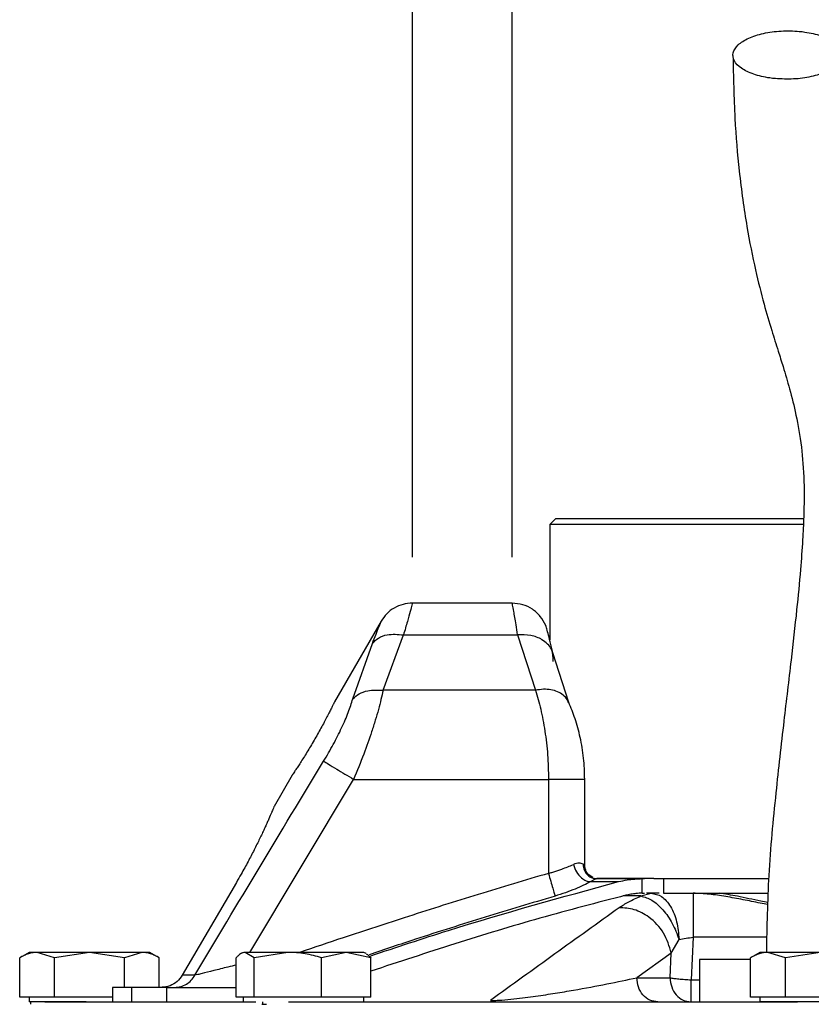
# Model space of a CAD drawing. Units: millimetres. Extents: x -4 to 213, y 0 to 297.
# Drawn here: x 141 to 154, y 252 to 269 of the extents above; entities that cross this region are included whole.
import ezdxf

# ---------------------------------------------------------------- set-up
doc = ezdxf.new("R2010")
doc.units = ezdxf.units.MM
doc.layers.add('FORMAT', color=7, linetype='Continuous')
doc.styles.add('SLDTEXTSTYLE0', font='TXT', dxfattribs={"width": 0.605})
doc.dimstyles.new('SLDDIMSTYLE1', dxfattribs={"dimtxt": 2.5, "dimasz": 2.5, "dimexe": 0, "dimexo": 0.0625, "dimtad": 1, "dimlfac": 5, "dimrnd": 1e-09, "dimdsep": 46, "dimtxsty": 'SLDTEXTSTYLE0', "dimblk1": 'NONE', "dimblk2": 'NONE', "dimsah": 1, "dimcen": 0.09, "dimadec": 0, "dimazin": 2, "dimtfac": 1, "dimtmove": 0, "dimatfit": 0, "dimldrblk": 'NONE', "dimfxl": 0, "dimfrac": 2, "dimtolj": 1, "dimtzin": 12, "dimarcsym": 0})
doc.dimstyles.new('SLDDIMSTYLE2', dxfattribs={"dimtxt": 2.5, "dimasz": 2.5, "dimexe": 0, "dimexo": 0.0625, "dimtad": 1, "dimlfac": 5, "dimrnd": 1e-09, "dimzin": 12, "dimdsep": 46, "dimtxsty": 'SLDTEXTSTYLE0', "dimblk1": 'CLOSED', "dimblk2": 'CLOSED', "dimsah": 1, "dimcen": 0.09, "dimadec": 0, "dimazin": 3, "dimtfac": 1, "dimtmove": 0, "dimatfit": 0, "dimldrblk": 'CLOSED', "dimfxl": 0, "dimfrac": 2, "dimtolj": 1, "dimtzin": 12, "dimarcsym": 0})

# ---------------------------------------------------------------- blocks, each defined once
blk = doc.blocks.new('_D_1')
at = {"layer": 'FORMAT', "color": 7, "insert": (156.954, 261.974), "char_height": 2.5, "attachment_point": 1, "style": 'SLDTEXTSTYLE0'}
blk.add_mtext('0', dxfattribs=at)
blk = doc.blocks.new('_None')
blk = doc.blocks.new('_Closed')
at = {"color": 0, "linetype": 'ByBlock', "lineweight": -2}
for p, q in [((-1, 0.166667), (0, 0)), ((-1, 0.166667), (-1, -0.166667)), ((0, 0), (-1, -0.166667)), ((0, 0), (-1, 0))]:
    blk.add_line(p, q, dxfattribs=at)
blk = doc.blocks.new('_D_2')
at = {"layer": 'FORMAT'}
for p, q in [((147.26, 259.751), (147.26, 272.082)), ((148.913, 259.751), (148.913, 272.082)), ((147.26, 271.332), (143.51, 271.332)), ((148.913, 271.332), (147.26, 271.332)), ((148.913, 271.332), (157.336, 271.332))]:
    blk.add_line(p, q, dxfattribs=at)
at = {"layer": 'FORMAT', "xscale": 2.5, "yscale": 2.5}
blk.add_blockref('_Closed', (147.26, 271.332, -0.847), dxfattribs=at)
at = {"layer": 'FORMAT', "xscale": 2.5, "yscale": 2.5, "rotation": 180.0000000000004}
blk.add_blockref('_Closed', (148.913, 271.332, -0.847), dxfattribs=at)
at = {"layer": 'FORMAT', "char_height": 2.5, "attachment_point": 1, "style": 'SLDTEXTSTYLE0'}
for s, insert in [('%%c', (152.076, 274.554)), ('7', (155.77, 274.554))]:
    blk.add_mtext(s, dxfattribs=dict(at, insert=insert))

msp = doc.modelspace()

# ---------------------------------------------------------------- linework, layer by layer
at = {"color": 7, "linetype": 'Continuous', "lineweight": 25}
for p, q in [((149.6334, 260.3911), (149.5334, 260.2911)), ((149.5334, 260.2911), (149.5334, 258.3829)), ((149.6334, 260.3911), (153.7353, 260.3911)), ((148.9134, 258.9911), (147.2598, 258.9911)), ((146.7402, 258.6911), (145.97, 257.3571)), ((146.2736, 257.4069), (146.5972, 258.3233)), ((146.7754, 257.5493), (147.112, 258.4656)), ((147.112, 258.4656), (149.0019, 258.4656)), ((149.0019, 258.4656), (149.2992, 257.5493)), ((149.8501, 257.3444), (149.583, 258.1702)), ((149.2992, 257.5493), (146.7754, 257.5493)), ((145.27, 256.1447), (144.9695, 255.6242)), ((146.2866, 256.0747), (149.5134, 256.0747)), ((149.5134, 256.0747), (149.5134, 254.5178)), ((150.1134, 254.6542), (150.1134, 256.0747)), ((150.3059, 254.429), (150.2675, 254.4358)), ((150.3122, 254.4311), (150.3012, 254.4268)), ((150.3169, 254.4311), (151.0845, 254.4311)), ((151.0651, 254.4308), (151.1021, 254.4311)), ((151.0651, 254.1906), (151.0651, 254.4308)), ((151.1021, 254.4311), (151.1008, 254.4311)), ((151.2567, 254.4311), (151.1021, 254.4311)), ((151.2567, 254.4311), (153.1533, 254.4311)), ((151.4154, 254.4311), (151.4154, 254.1911)), ((144.3457, 254.369), (143.4493, 252.8311)), ((150.2118, 254.3814), (150.6734, 254.3814)), ((151.0432, 254.1439), (151.2133, 254.1911)), ((151.0651, 254.1906), (151.1021, 254.1911)), ((151.2133, 254.1911), (151.1371, 254.1911)), ((151.3454, 254.1911), (151.2133, 254.1911)), ((151.4154, 254.1911), (153.1445, 254.1911)), ((151.5469, 253.1977), (151.6748, 253.4249)), ((151.9083, 253.4608), (151.8727, 252.7562)), ((140.9134, 253.2111), (140.7578, 253.1212)), ((140.7587, 252.4711), (140.7587, 253.1218)), ((141.3361, 253.1218), (141.0474, 253.2111)), ((141.9134, 253.2111), (141.3361, 253.1218)), ((141.3361, 252.4711), (141.3361, 253.1218)), ((142.4908, 253.1218), (141.9134, 253.2111)), ((142.7794, 253.2111), (142.4908, 253.1218)), ((142.4908, 252.6311), (142.4908, 253.1218)), ((143.069, 253.1212), (142.9134, 253.2111)), ((143.0681, 252.6311), (143.0681, 253.1218)), ((144.3421, 252.4711), (144.3421, 253.1218)), ((144.4574, 253.2111), (144.421, 253.1901)), ((144.6409, 253.1218), (144.4915, 253.2111)), ((145.1986, 253.2111), (144.6409, 253.1218)), ((144.6409, 252.4711), (144.6409, 253.1218)), ((146.1645, 253.2111), (145.7563, 253.1218)), ((145.7563, 252.4711), (145.7563, 253.1218)), ((146.5728, 253.1218), (146.1645, 253.2111)), ((146.4938, 253.1901), (146.4574, 253.2111)), ((146.5728, 252.4711), (146.5728, 253.1218)), ((151.5469, 253.1977), (150.9761, 252.7911)), ((151.5263, 252.7911), (151.5469, 253.1977)), ((153.0134, 253.2111), (152.8578, 253.1212)), ((152.8587, 252.4711), (152.8587, 253.1218)), ((153.4361, 253.1218), (153.1474, 253.2111)), ((154.0134, 253.2111), (153.4361, 253.1218)), ((153.4361, 252.4711), (153.4361, 253.1218)), ((152.0134, 253.0911), (152.0134, 252.3911)), ((152.8591, 253.0911), (152.0134, 253.0911)), ((150.9761, 252.7911), (151.5263, 252.7911)), ((142.2968, 252.6311), (142.2968, 252.3911)), ((142.6158, 252.6311), (142.2968, 252.6311)), ((142.6158, 252.3911), (142.6158, 252.6311)), ((143.1954, 252.6311), (142.6158, 252.6311)), ((143.1954, 252.6311), (144.3421, 252.6311)), ((143.1954, 252.3911), (143.1954, 252.6311)), ((141.0474, 252.4711), (140.7587, 252.4711)), ((140.9134, 252.4711), (140.9134, 252.3911)), ((141.3361, 252.4711), (141.0474, 252.4711)), ((141.9134, 252.4711), (141.3361, 252.4711)), ((142.2968, 252.4711), (141.9134, 252.4711)), ((144.4915, 252.4711), (144.3421, 252.4711)), ((144.4574, 252.4711), (144.4574, 252.3911)), ((144.6409, 252.4711), (144.4915, 252.4711)), ((145.1986, 252.4711), (144.6409, 252.4711)), ((145.7563, 252.4711), (145.1986, 252.4711)), ((146.1645, 252.4711), (145.7563, 252.4711)), ((146.5728, 252.4711), (146.1645, 252.4711)), ((146.4574, 252.3911), (146.4574, 252.4711)), ((153.1474, 252.4711), (152.8587, 252.4711)), ((153.0134, 252.4711), (153.0134, 252.3911)), ((153.4361, 252.4711), (153.1474, 252.4711)), ((154.0134, 252.4711), (153.4361, 252.4711)), ((141.8576, 252.3911), (140.9134, 252.3911)), ((140.94, 252.3511), (140.94, 252.3911)), ((144.7681, 252.3511), (144.7861, 252.3511)), ((144.7861, 252.3511), (144.7861, 252.3911)), ((144.7861, 252.3511), (144.8425, 252.3511)), ((155.0134, 252.3911), (153.0134, 252.3911))]:
    msp.add_line(p, q, dxfattribs=at)
at = {"color": 8, "linetype": 'Continuous', "lineweight": 25}
for p, q in [((144.57, 253.2111), (146.2866, 256.0747)), ((151.0432, 254.1438), (150.7481, 254.1438)), ((153.1282, 253.4608), (151.9083, 253.4608)), ((151.8727, 252.7562), (152.0134, 252.7562))]:
    msp.add_line(p, q, dxfattribs=at)
at = {"color": 7, "linetype": 'Continuous', "lineweight": 25}
for points, knots in [([(153.269, 267.6723), (153.3699, 267.6673), (153.5717, 267.6572), (153.8687, 267.6998), (154.1188, 267.7802), (154.296, 267.8935), (154.3796, 268.0257), (154.3604, 268.1622), (154.2405, 268.2877), (154.0338, 268.3878), (153.8243, 268.437), (153.5999, 268.4638), (153.3622, 268.4682), (153.0668, 268.4282), (152.8162, 268.3471), (152.6392, 268.234), (152.5555, 268.1018), (152.5747, 267.9652), (152.6945, 267.8397), (152.9015, 267.7399), (153.1104, 267.6898), (153.2385, 267.6757), (153.269, 267.6723)], [0, 0, 0, 0, 0.05368622, 0.10737244, 0.16105866, 0.2147449, 0.26843112, 0.32211734, 0.37580356, 0.42948979, 0.48317603, 0.5, 0.55368622, 0.60737244, 0.66105866, 0.7147449, 0.76843112, 0.82211734, 0.87580356, 0.92948979, 0.98317603, 1, 1, 1, 1]), ([(152.5676, 268.0574), (152.575, 267.7044), (152.5894, 267.0251), (152.6704, 266.0799), (152.7867, 265.244), (152.9307, 264.5273), (153.0722, 263.9655), (153.2013, 263.529), (153.3083, 263.1893), (153.4085, 262.8693), (153.5102, 262.5271), (153.6174, 262.1006), (153.7037, 261.6103), (153.7493, 261.0447), (153.745, 260.5063), (153.7209, 260.0106), (153.6829, 259.4986), (153.6187, 258.8336), (153.5238, 257.9946), (153.4019, 256.982), (153.2686, 255.7939), (153.1452, 254.5193), (153.1285, 253.6362), (153.1204, 253.2111)], [0, 0, 0, 0, 0.0628799, 0.121036, 0.1896519, 0.2499345, 0.3018998, 0.345383, 0.3804415, 0.4072983, 0.4456677, 0.4883287, 0.5346248, 0.5761962, 0.6126556, 0.6347003, 0.6621836, 0.6982545, 0.7431367, 0.7970007, 0.8600307, 0.9326209, 1, 1, 1, 1]), ([(153.7328, 260.2911), (153.6868, 260.2911), (153.4177, 260.2911), (152.906, 260.2911), (152.3362, 260.2911), (151.883, 260.2911), (151.5572, 260.2911), (151.2503, 260.2911), (150.964, 260.2911), (150.6965, 260.2911), (150.4534, 260.2911), (150.2366, 260.2911), (150.0472, 260.2911), (149.8841, 260.2911), (149.7069, 260.2911), (149.592, 260.2911), (149.5383, 260.2911), (149.5371, 260.2911), (149.5365, 260.2911)], [0, 0, 0, 0, 0.0204448, 0.1195072, 0.230096, 0.2862288, 0.34318, 0.3983297, 0.4538652, 0.509998, 0.5669492, 0.6220989, 0.6776343, 0.7337672, 0.7907184, 0.9013072, 0.95744, 1, 1, 1, 1]), ([(147.2598, 258.9911), (147.2074, 258.9871), (147.1026, 258.9792), (146.9568, 258.9159), (146.8291, 258.8213), (146.7698, 258.7345), (146.7402, 258.6911)], [0, 0, 0, 0, 0.249999, 0.4999987, 0.749999, 1, 1, 1, 1]), ([(149.4677, 258.6207), (149.4405, 258.6732), (149.3861, 258.7783), (149.251, 258.8964), (149.0902, 258.9759), (148.9723, 258.986), (148.9134, 258.9911)], [0, 0, 0, 0, 0.2500602, 0.49991832, 0.75016264, 1, 1, 1, 1]), ([(146.5972, 258.3233), (146.6286, 258.3558), (146.6916, 258.4209), (146.866, 258.4873), (147.0188, 258.4738), (147.112, 258.4656)], [0, 0, 0, 0, 0.2807459, 0.5614285, 1, 1, 1, 1]), ([(149.5829, 258.1705), (149.5688, 258.2337), (149.5405, 258.3602), (149.504, 258.4979), (149.4768, 258.5937), (149.4708, 258.6116), (149.4678, 258.6206)], [0, 0, 0, 0, 0.249444, 0.4990303, 0.748966, 1, 1, 1, 1]), ([(149.5915, 258.0233), (149.5903, 258.0939), (149.5878, 258.2352), (149.4306, 258.3873), (149.2239, 258.4684), (149.0759, 258.4665), (149.0019, 258.4656)], [0, 0, 0, 0, 0.2795991, 0.5590726, 0.7796171, 1, 1, 1, 1]), ([(146.2736, 257.4069), (146.3068, 257.4364), (146.3733, 257.4953), (146.5431, 257.5586), (146.6874, 257.5528), (146.7754, 257.5493)], [0, 0, 0, 0, 0.2806377, 0.5612209, 1, 1, 1, 1]), ([(146.7754, 257.5493), (146.7518, 257.4475), (146.7162, 257.2939), (146.6463, 257.0537), (146.5688, 256.8092), (146.4528, 256.4804), (146.3438, 256.2144), (146.2866, 256.0747)], [0, 0, 0, 0, 0.2479007, 0.3743533, 0.5025876, 0.7389867, 1, 1, 1, 1]), ([(149.2992, 257.5493), (149.3286, 257.4482), (149.3868, 257.2481), (149.4565, 256.8803), (149.5042, 256.4858), (149.5104, 256.2112), (149.5134, 256.0747)], [0, 0, 0, 0, 0.2566644, 0.5084601, 0.7557738, 1, 1, 1, 1]), ([(145.97, 257.3571), (145.9692, 257.3554), (145.9676, 257.352), (145.9543, 257.3245), (145.9331, 257.2812), (145.904, 257.2225), (145.867, 257.1496), (145.8235, 257.066), (145.7736, 256.9726), (145.7194, 256.874), (145.6614, 256.7714), (145.6021, 256.6697), (145.5423, 256.5697), (145.4848, 256.476), (145.4303, 256.3894), (145.3817, 256.3137), (145.3398, 256.2494), (145.3068, 256.1995), (145.2831, 256.1642), (145.2723, 256.148), (145.2688, 256.1429), (145.2716, 256.1471), (145.2729, 256.1489)], [0, 0, 0, 0, 0.0513822, 0.1042572, 0.1556387, 0.2085052, 0.259978, 0.3129402, 0.3644622, 0.4174839, 0.4689044, 0.5218214, 0.5731573, 0.6259788, 0.6773772, 0.7302597, 0.781767, 0.8347681, 0.886268, 0.9392676, 0.972679, 1, 1, 1, 1]), ([(145.7904, 256.3747), (145.8449, 256.4671), (145.9535, 256.6513), (146.0919, 256.9271), (146.2048, 257.1895), (146.2507, 257.3345), (146.2736, 257.4069)], [0, 0, 0, 0, 0.2519989, 0.5026811, 0.7517926, 1, 1, 1, 1]), ([(150.1134, 256.0747), (150.1095, 256.193), (150.1018, 256.4304), (150.0421, 256.7723), (149.9565, 257.0875), (149.8856, 257.2588), (149.8502, 257.3443)], [0, 0, 0, 0, 0.2487384, 0.4992348, 0.7499895, 1, 1, 1, 1]), ([(143.6599, 252.8311), (144.013, 253.4228), (144.7194, 254.6063), (145.4334, 255.7852), (145.7904, 256.3747)], [0, 0, 0, 0, 0.499957, 1, 1, 1, 1]), ([(145.7904, 256.3747), (145.813, 256.3611), (145.8583, 256.3337), (145.9911, 256.2534), (146.1384, 256.1644), (146.2372, 256.1046), (146.2866, 256.0747)], [0, 0, 0, 0, 0.279763, 0.5594417, 0.7797744, 1, 1, 1, 1]), ([(144.9696, 255.6241), (144.9698, 255.6244), (144.9703, 255.6256), (144.966, 255.6153), (144.9548, 255.588), (144.9356, 255.5424), (144.9114, 255.4855), (144.8797, 255.4124), (144.8407, 255.3251), (144.8076, 255.2527), (144.771, 255.1743), (144.731, 255.0906), (144.6871, 255.0011), (144.6401, 254.9075), (144.5905, 254.8113), (144.5383, 254.7128), (144.4831, 254.6111), (144.4191, 254.496), (144.3723, 254.4151), (144.3457, 254.369)], [0, 0, 0, 0, 0.0164212, 0.0709676, 0.1761578, 0.2295465, 0.2837071, 0.389254, 0.4428161, 0.4971462, 0.5499888, 0.6031978, 0.6575641, 0.7123319, 0.7651376, 0.8183139, 0.8726632, 0.9274194, 1, 1, 1, 1]), ([(149.5134, 254.5178), (149.5318, 254.5239), (149.5617, 254.5338), (149.6364, 254.5544), (149.7662, 254.5997), (149.8635, 254.6394), (149.9252, 254.6646)], [0, 0, 0, 0, 0.1218795, 0.1987907, 0.4925751, 1, 1, 1, 1]), ([(150.0856, 254.6687), (150.0669, 254.6794), (150.0296, 254.7008), (149.96, 254.6767), (149.9252, 254.6646)], [0, 0, 0, 0, 0.5004686, 1, 1, 1, 1]), ([(149.9252, 254.6646), (149.9403, 254.6222), (149.9705, 254.5375), (150.0524, 254.4434), (150.1369, 254.3887), (150.1869, 254.3838), (150.2118, 254.3814)], [0, 0, 0, 0, 0.2796436, 0.5591719, 0.77966, 1, 1, 1, 1]), ([(150.0856, 254.6687), (150.0898, 254.6338), (150.0984, 254.5641), (150.1591, 254.486), (150.2338, 254.4394), (150.286, 254.4338), (150.3122, 254.4311)], [0, 0, 0, 0, 0.2796606, 0.5592064, 0.7796759, 1, 1, 1, 1]), ([(150.2517, 254.4482), (150.226, 254.4625), (150.1748, 254.4911), (150.1237, 254.5671), (150.1168, 254.6252), (150.1134, 254.6542)], [0, 0, 0, 0, 0.3358036, 0.6690512, 1, 1, 1, 1]), ([(149.5134, 254.5178), (149.526, 254.474), (149.5511, 254.3865), (149.5843, 254.271), (149.6101, 254.181), (149.6177, 254.1546), (149.6215, 254.1414)], [0, 0, 0, 0, 0.25, 0.5, 0.75, 1, 1, 1, 1]), ([(150.6734, 254.3814), (150.7208, 254.3918), (150.8089, 254.4111), (150.9401, 254.4262), (151.0234, 254.4292), (151.0651, 254.4308)], [0, 0, 0, 0, 0.3680029, 0.6832577, 1, 1, 1, 1]), ([(146.5693, 253.1541), (146.9976, 253.2963), (148.3531, 253.7464), (149.7309, 254.1235), (150.6734, 254.3814)], [0, 0, 0, 0, 0.315965, 1, 1, 1, 1]), ([(150.2118, 254.3814), (150.1739, 254.3612), (150.0977, 254.3207), (149.9542, 254.2588), (149.795, 254.1979), (149.6795, 254.1603), (149.6215, 254.1414)], [0, 0, 0, 0, 0.246928, 0.4959659, 0.7468764, 1, 1, 1, 1]), ([(150.7923, 254.1556), (150.3181, 254.032), (149.3692, 253.7846), (147.9644, 253.3581), (147.0356, 253.0523), (146.5728, 252.8999)], [0, 0, 0, 0, 0.3338165, 0.668016, 1, 1, 1, 1]), ([(150.6827, 253.9504), (150.7319, 253.983), (150.8299, 254.0479), (150.9723, 254.1119), (151.0432, 254.1438)], [0, 0, 0, 0, 0.501721, 1, 1, 1, 1]), ([(151.0651, 254.1906), (151.0305, 254.189), (150.9674, 254.1861), (150.8762, 254.1741), (150.8203, 254.1618), (150.7923, 254.1556)], [0, 0, 0, 0, 0.3772109, 0.6878703, 1, 1, 1, 1]), ([(151.0432, 254.1439), (151.1039, 254.1265), (151.2254, 254.0916), (151.4107, 253.9239), (151.5735, 253.6952), (151.641, 253.515), (151.6748, 253.4248)], [0, 0, 0, 0, 0.2500281, 0.5000364, 0.7500259, 1, 1, 1, 1]), ([(151.2133, 254.1911), (151.2722, 254.1797), (151.39, 254.1569), (151.5406, 253.9806), (151.648, 253.7279), (151.6659, 253.5251), (151.6748, 253.4248)], [0, 0, 0, 0, 0.2500242, 0.5000303, 0.7529114, 1, 1, 1, 1]), ([(150.6827, 253.9504), (150.3286, 253.6952), (149.6203, 253.185), (148.9074, 252.6714), (148.551, 252.4147)], [0, 0, 0, 0, 0.5000448, 1, 1, 1, 1]), ([(151.5469, 253.1977), (151.5125, 253.3122), (151.4439, 253.541), (151.2012, 253.7931), (150.9342, 253.9368), (150.7665, 253.9459), (150.6827, 253.9504)], [0, 0, 0, 0, 0.2796324, 0.5591471, 0.7796493, 1, 1, 1, 1]), ([(151.6748, 253.4249), (151.713, 253.4324), (151.7848, 253.4467), (151.8689, 253.4563), (151.9083, 253.4608)], [0, 0, 0, 0, 0.5304736, 1, 1, 1, 1]), ([(141.0474, 253.2111), (141.0353, 253.2108), (140.9989, 253.2098), (140.9382, 253.1993), (140.8659, 253.1758), (140.8061, 253.1483), (140.7706, 253.1284), (140.7587, 253.1218)], [0, 0, 0, 0, 0.1239263, 0.3725776, 0.622434, 0.8737985, 1, 1, 1, 1]), ([(141.0474, 253.2111), (141.0327, 253.2111), (141.0034, 253.2111), (140.969, 253.2111), (140.947, 253.2111), (140.9307, 253.2111), (140.9197, 253.2111), (140.9134, 253.2111), (140.9141, 253.2111), (140.9143, 253.2111)], [0, 0, 0, 0, 0.175847, 0.3526159, 0.5303277, 0.610026, 0.7700214, 0.9311044, 1, 1, 1, 1]), ([(141.9134, 253.2111), (141.8208, 253.2111), (141.616, 253.2111), (141.3259, 253.2111), (141.1394, 253.2111), (141.064, 253.2111), (141.0474, 253.2111)], [0, 0, 0, 0, 0.2653573, 0.5872624, 0.9091675, 1, 1, 1, 1]), ([(142.7794, 253.2111), (142.7266, 253.2111), (142.6097, 253.2111), (142.3393, 253.2111), (142.0885, 253.2111), (141.945, 253.2111), (141.9134, 253.2111)], [0, 0, 0, 0, 0.2653573, 0.5872624, 0.9091675, 1, 1, 1, 1]), ([(143.0681, 253.1218), (143.0564, 253.1283), (143.0214, 253.148), (142.9621, 253.1754), (142.8898, 253.199), (142.8287, 253.2098), (142.7918, 253.2108), (142.7794, 253.2111)], [0, 0, 0, 0, 0.12414421, 0.37284894, 0.62239534, 0.87362791, 1, 1, 1, 1]), ([(142.9125, 253.2111), (142.9127, 253.2111), (142.913, 253.2111), (142.9095, 253.2111), (142.9033, 253.2111), (142.8911, 253.2111), (142.8695, 253.2111), (142.8456, 253.2111), (142.8164, 253.2111), (142.7945, 253.2111), (142.7794, 253.2111)], [0, 0, 0, 0, 0.0932759, 0.1747043, 0.254391, 0.414363, 0.5754223, 0.7375836, 0.8190121, 1, 1, 1, 1]), ([(144.4915, 253.2111), (144.4852, 253.2108), (144.4664, 253.2098), (144.435, 253.1993), (144.3975, 253.1758), (144.3666, 253.1483), (144.3482, 253.1284), (144.3421, 253.1218)], [0, 0, 0, 0, 0.12392633, 0.37257764, 0.62243395, 0.87379845, 1, 1, 1, 1]), ([(145.1986, 253.2111), (145.1111, 253.2111), (144.9176, 253.2111), (144.6749, 253.2111), (144.5418, 253.2111), (144.5006, 253.2111), (144.4915, 253.2111)], [0, 0, 0, 0, 0.2653573, 0.5872624, 0.9091675, 1, 1, 1, 1]), ([(145.7563, 253.1218), (145.7113, 253.1345), (145.6211, 253.1601), (145.4827, 253.1882), (145.3416, 253.2074), (145.2464, 253.2098), (145.1986, 253.2111)], [0, 0, 0, 0, 0.2472686, 0.4953626, 0.746874, 1, 1, 1, 1]), ([(146.1645, 253.2111), (146.148, 253.2111), (146.115, 253.2111), (146.0611, 253.2111), (146.0041, 253.2111), (145.9404, 253.2111), (145.8699, 253.2111), (145.7921, 253.2111), (145.7109, 253.2111), (145.6281, 253.2111), (145.5447, 253.2111), (145.4609, 253.2111), (145.376, 253.2111), (145.3037, 253.2111), (145.2446, 253.2111), (145.2139, 253.2111), (145.1986, 253.2111)], [0, 0, 0, 0, 0.06549739, 0.13130531, 0.19807689, 0.2651776, 0.3442872, 0.42394608, 0.50533734, 0.5873272, 0.66643681, 0.74609569, 0.82748694, 0.9094768, 0.95468756, 1, 1, 1, 1]), ([(146.4569, 253.2111), (146.457, 253.2111), (146.4578, 253.2111), (146.4551, 253.2111), (146.4487, 253.2111), (146.4331, 253.2111), (146.4144, 253.2111), (146.396, 253.2111), (146.3756, 253.2111), (146.3459, 253.2111), (146.304, 253.2111), (146.2637, 253.2111), (146.2178, 253.2111), (146.1863, 253.2111), (146.1645, 253.2111)], [0, 0, 0, 0, 0.0174486, 0.0707257, 0.1776802, 0.2853617, 0.3937799, 0.4482216, 0.5014987, 0.6084532, 0.7161347, 0.824553, 0.8789946, 1, 1, 1, 1]), ([(146.4933, 253.1891), (146.5012, 253.1845), (146.5218, 253.1727), (146.5482, 253.1482), (146.5666, 253.1284), (146.5728, 253.1218)], [0, 0, 0, 0, 0.2969031, 0.7649897, 1, 1, 1, 1]), ([(153.1474, 253.2111), (153.1353, 253.2108), (153.0989, 253.2098), (153.0382, 253.1993), (152.9659, 253.1758), (152.9061, 253.1483), (152.8706, 253.1284), (152.8587, 253.1218)], [0, 0, 0, 0, 0.1239263, 0.3725776, 0.622434, 0.8737985, 1, 1, 1, 1]), ([(153.1474, 253.2111), (153.1327, 253.2111), (153.1034, 253.2111), (153.069, 253.2111), (153.047, 253.2111), (153.0307, 253.2111), (153.0197, 253.2111), (153.0134, 253.2111), (153.0141, 253.2111), (153.0143, 253.2111)], [0, 0, 0, 0, 0.175847, 0.3526159, 0.5303277, 0.610026, 0.7700214, 0.9311044, 1, 1, 1, 1]), ([(154.0134, 253.2111), (153.9208, 253.2111), (153.716, 253.2111), (153.4259, 253.2111), (153.2394, 253.2111), (153.164, 253.2111), (153.1474, 253.2111)], [0, 0, 0, 0, 0.2653573, 0.5872624, 0.9091675, 1, 1, 1, 1]), ([(143.4493, 252.8311), (143.4227, 252.7942), (143.3696, 252.7206), (143.2671, 252.6625), (143.1756, 252.6352), (143.1255, 252.6325), (143.0999, 252.6311)], [0, 0, 0, 0, 0.3213041, 0.6425228, 0.8181869, 1, 1, 1, 1]), ([(143.3233, 252.6311), (143.3573, 252.6337), (143.4252, 252.639), (143.5196, 252.6812), (143.6023, 252.7443), (143.6407, 252.8021), (143.6599, 252.8311)], [0, 0, 0, 0, 0.25, 0.5, 0.75, 1, 1, 1, 1]), ([(143.6599, 252.8311), (143.6173, 252.8311), (143.532, 252.8311), (143.4769, 252.8311), (143.4493, 252.8311)], [0, 0, 0, 0, 0.4999996, 1, 1, 1, 1]), ([(148.551, 252.4147), (148.5645, 252.4146), (148.5917, 252.4145), (148.6563, 252.4164), (148.7794, 252.4239), (149.0157, 252.4472), (149.3093, 252.486), (149.6311, 252.535), (150.0315, 252.6024), (150.4914, 252.688), (150.8143, 252.7567), (150.9761, 252.7911)], [0, 0, 0, 0, 0.0130145, 0.0261637, 0.0534827, 0.1116821, 0.2345835, 0.3605391, 0.4876621, 0.7433435, 1, 1, 1, 1]), ([(141.1766, 252.3911), (141.1919, 252.3911), (141.228, 252.3911), (141.5198, 252.3911), (141.9841, 252.3911), (142.5734, 252.3911), (143.2355, 252.3911), (143.9313, 252.3911), (144.4495, 252.3911), (144.6662, 252.3911)], [0, 0, 0, 0, 0.127112, 0.3002181, 0.4781774, 0.6162143, 0.7564307, 0.8981388, 1, 1, 1, 1]), ([(145.2062, 252.3911), (145.4363, 252.3911), (145.9887, 252.3911), (146.9621, 252.3911), (148.0903, 252.3911), (149.3851, 252.3911), (150.8375, 252.3911), (152.3041, 252.3911), (153.2394, 252.3911), (153.6358, 252.3911)], [0, 0, 0, 0, 0.1012252, 0.2429919, 0.3832664, 0.5213604, 0.6994034, 0.8725786, 1, 1, 1, 1])]:
    msp.add_open_spline(points, degree=3, knots=knots, dxfattribs=at)
at = {"color": 8, "linetype": 'Continuous', "lineweight": 25}
for points, knots in [([(147.2598, 258.9911), (147.2581, 258.9842), (147.2546, 258.9706), (147.2256, 258.8614), (147.1807, 258.6978), (147.1349, 258.5429), (147.112, 258.4656)], [0, 0, 0, 0, 0.2529145, 0.5034632, 0.7522769, 1, 1, 1, 1]), ([(149.0019, 258.4656), (148.9934, 258.5229), (148.9773, 258.6307), (148.9558, 258.7585), (148.9345, 258.8794), (148.919, 258.963), (148.9113, 259.002), (148.9134, 258.991), (148.9134, 258.991)], [0, 0, 0, 0, 0.17929563, 0.33737066, 0.50001934, 0.75582586, 0.99970424, 1, 1, 1, 1]), ([(146.5972, 258.3233), (146.6394, 258.4287), (146.7241, 258.6403), (146.7348, 258.6741), (146.7402, 258.6911)], [0, 0, 0, 0, 0.4981429, 1, 1, 1, 1]), ([(149.8468, 257.3428), (149.8394, 257.3614), (149.8202, 257.4101), (149.7576, 257.4728), (149.6666, 257.5276), (149.5551, 257.5595), (149.4306, 257.5696), (149.343, 257.5561), (149.2992, 257.5493)], [0, 0, 0, 0, 0.1102662, 0.288213, 0.4661597, 0.6441065, 0.8220532, 1, 1, 1, 1]), ([(150.1122, 256.0747), (150.1125, 256.0747), (150.1186, 256.0747), (150.0932, 256.0747), (150.0344, 256.0747), (149.9367, 256.0747), (149.8124, 256.0747), (149.6679, 256.0747), (149.5649, 256.0747), (149.5134, 256.0747)], [0, 0, 0, 0, 0.0108568, 0.175714, 0.3405712, 0.5054284, 0.6702856, 0.8351428, 1, 1, 1, 1]), ([(150.1105, 254.6542), (150.111, 254.6559), (150.1127, 254.6608), (150.0962, 254.6656), (150.0856, 254.6687)], [0, 0, 0, 0, 0.3495664, 1, 1, 1, 1]), ([(149.5134, 254.5178), (149.1256, 254.4035), (148.3498, 254.1747), (147.2175, 253.814), (146.2317, 253.4926), (145.6323, 253.2915), (145.3926, 253.2111)], [0, 0, 0, 0, 0.2805187, 0.5612529, 0.8245451, 1, 1, 1, 1]), ([(150.3012, 254.4268), (150.2982, 254.4258), (150.2927, 254.424), (150.2573, 254.4077), (150.2269, 254.3901), (150.2118, 254.3814)], [0, 0, 0, 0, 0.3634394, 0.6848256, 1, 1, 1, 1]), ([(149.6215, 254.1414), (149.2358, 254.0266), (148.4638, 253.7969), (147.4383, 253.4714), (146.7995, 253.2583), (146.543, 253.1727)], [0, 0, 0, 0, 0.3741069, 0.7486665, 1, 1, 1, 1]), ([(153.1453, 254.004), (153.1034, 254.0114), (152.9644, 254.036), (152.7319, 254.0836), (152.4496, 254.1357), (152.1724, 254.1779), (151.9964, 254.1865), (151.9083, 254.1908)], [0, 0, 0, 0, 0.0961667, 0.3191571, 0.5481711, 0.774103, 1, 1, 1, 1]), ([(153.1463, 254.0363), (153.107, 254.0436), (152.9343, 254.0758), (152.6624, 254.1378), (152.4373, 254.1746), (152.3366, 254.1911)], [0, 0, 0, 0, 0.1401793, 0.6152957, 1, 1, 1, 1]), ([(144.3421, 253.0011), (144.2967, 252.9898), (144.1672, 252.9575), (143.9676, 252.9077), (143.7998, 252.8659), (143.7013, 252.8414), (143.6736, 252.8345), (143.6599, 252.8311)], [0, 0, 0, 0, 0.1575851, 0.4496701, 0.7306986, 0.8669833, 1, 1, 1, 1])]:
    msp.add_open_spline(points, degree=3, knots=knots, dxfattribs=at)
at = {"color": 7, "linetype": 'Continuous', "lineweight": 25}
for points in [[(151.1008, 254.4311), (150.9557, 254.4311), (150.6657, 254.4311), (150.43, 254.4311), (150.3122, 254.4311)], [(151.9083, 254.1908), (151.9083, 254.1781), (151.9083, 254.1527), (151.9083, 253.9859), (151.9083, 253.7491), (151.9083, 253.5569), (151.9083, 253.4608)], [(151.3225, 252.3911), (151.2771, 252.3971), (151.1863, 252.4091), (151.0718, 252.5016), (150.9917, 252.6338), (150.9813, 252.7387), (150.9761, 252.7911)], [(151.5263, 252.7911), (151.5315, 252.7387), (151.542, 252.6338), (151.6221, 252.5016), (151.7366, 252.4091), (151.8274, 252.3971), (151.8727, 252.3911)], [(151.5263, 252.7911), (151.546, 252.7876), (151.5855, 252.7805), (151.6706, 252.7707), (151.7679, 252.7622), (151.8378, 252.7582), (151.8727, 252.7562)], [(151.8727, 252.391), (151.8727, 252.3964), (151.8727, 252.4071), (151.8727, 252.49), (151.8727, 252.6097), (151.8727, 252.7074), (151.8727, 252.7562)]]:
    msp.add_open_spline(points, degree=3, dxfattribs=at)

# ---------------------------------------------------------------- dimensions: what is measured, and where the dimension line sits
at = {"layer": 'FORMAT'}
dim = msp.add_linear_dim(base=(147.2598, 271.3317), p1=(148.9134, 258.7511), p2=(147.2598, 258.7511), text='%%c7', dimstyle='SLDDIMSTYLE2', dxfattribs=at)
dim.commit()
dim.dimension.update_dxf_attribs({"geometry": '_D_2', "text_midpoint": (154.706, 271.3317), "dimtype": 160})
at = {"layer": 'FORMAT', "color": 7}
dim = msp.add_linear_dim(base=(157.7365197314, 258.7510711806), p1=(148.9134232446, 258.7510711806), p2=(147.2598215091, 258.7510711806), angle=90, dimstyle='SLDDIMSTYLE1', dxfattribs=at)
dim.commit()
dim.dimension.update_dxf_attribs({"geometry": '_D_1', "text_midpoint": (157.7365197314, 258.7510711806), "dimtype": 160})

doc.saveas('drawing.dxf')
